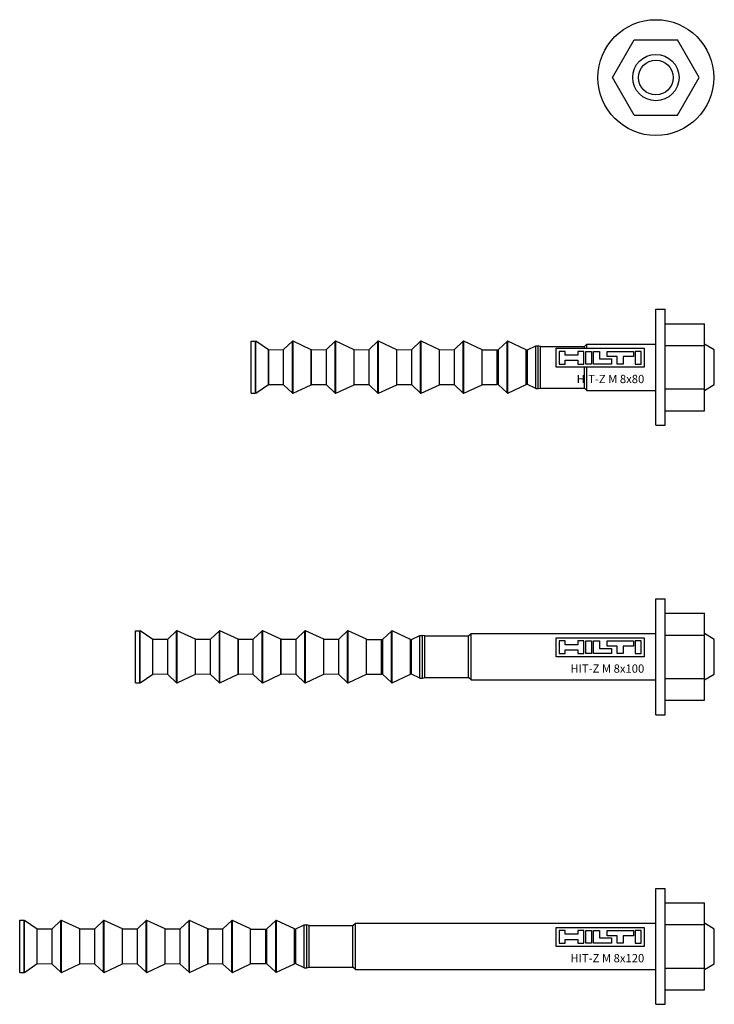
# Model space of a CAD drawing. Units: millimetres. Extents: x 2745 to 11745, y -5922 to -400.
# Drawn here: x 6119 to 6239, y -3121 to -2951 of the extents above; entities that cross this region are included whole.
import ezdxf
from ezdxf.enums import TextEntityAlignment as Align

# ---------------------------------------------------------------- set-up
doc = ezdxf.new("R2010")
doc.units = ezdxf.units.MM
doc.linetypes.add('phl_thick', pattern=[0])
doc.linetypes.add('thick_line', pattern=[0])
doc.layers.add('projection', color=7, linetype='Continuous')

# ---------------------------------------------------------------- blocks, each defined once
blk = doc.blocks.new('ccLab_202139213526997_4')
at = {"color": 7, "linetype": 'thick_line'}
for p, q in [((-17.22, 0), (-17.22, 3.28)), ((-17.22, 3.28), (-2, 3.28)), ((-15.65, 2.73), (-16.68, 2.73)), ((-16.68, 2.73), (-16.68, 0.55)), ((-15.65, 2.09), (-15.65, 2.73)), ((-13.46, 2.09), (-15.65, 2.09)), ((-12.44, 2.73), (-13.46, 2.73)), ((-13.46, 2.73), (-13.46, 2.09)), ((-12.44, 0.55), (-12.44, 2.73)), ((-12.12, 0.55), (-12.12, 2.73)), ((-12.12, 2.73), (-11.09, 2.73)), ((-11.09, 2.73), (-11.09, 0.55)), ((-10.77, 0.55), (-10.77, 2.73)), ((-10.77, 2.73), (-9.74, 2.73)), ((-9.74, 2.73), (-9.74, 1.45)), ((-8.39, 1.83), (-8.39, 2.73)), ((-8.39, 2.73), (-3.89, 2.73)), ((-6.66, 1.83), (-8.39, 1.83)), ((-6.66, 0.55), (-6.66, 1.83)), ((-3.89, 1.83), (-5.63, 1.83)), ((-5.63, 1.83), (-5.63, 0.55)), ((-3.89, 2.73), (-3.89, 1.83)), ((-3.57, 2.73), (-3.57, 0.55)), ((-2.54, 2.73), (-3.57, 2.73)), ((-2.54, 0.55), (-2.54, 2.73)), ((-2, 3.28), (-2, 0)), ((-2, 0), (-17.22, 0)), ((-16.68, 0.55), (-15.65, 0.55)), ((-15.65, 0.55), (-15.65, 1.19)), ((-15.65, 1.19), (-13.46, 1.19)), ((-13.46, 1.19), (-13.46, 0.55)), ((-13.46, 0.55), (-12.44, 0.55)), ((-11.09, 0.55), (-12.12, 0.55)), ((-7.68, 0.55), (-10.77, 0.55)), ((-9.74, 1.45), (-7.68, 1.45)), ((-7.68, 1.45), (-7.68, 0.55)), ((-5.63, 0.55), (-6.66, 0.55)), ((-3.57, 0.55), (-2.54, 0.55))]:
    blk.add_line(p, q, dxfattribs=at)
blk.add_text('HIT-Z M 8x80', height=1.4286, dxfattribs=at).set_placement((-2, -2.75), align=Align.RIGHT)
blk = doc.blocks.new('BLK_2021_03_09-21_35_34_313_002')
at = {"layer": 'projection', "color": 7, "linetype": 'phl_thick'}
for p, q in [((0, 10), (1.6, 10)), ((0, -10), (0, 10)), ((1.6, -10), (1.6, 10)), ((1.6, 7.505554), (8.4, 7.505554)), ((8.4, -7.505554), (8.4, 7.505554)), ((-69.900002, 4.5), (-69.150002, 4.5)), ((-69.900002, -4.5), (-69.900002, 4.5)), ((-69.150002, -4.5), (-69.150002, 4.5)), ((-66.900002, 2.98), (-69.089996, 4.48)), ((-69.089996, -4.48), (-69.089996, 4.48)), ((-64.296768, 3.05164), (-62.786442, 4.472796)), ((-62.786442, -4.472796), (-62.786442, 4.472796)), ((-59.52, 3.023423), (-62.675755, 4.490646)), ((-62.675755, -4.490646), (-62.675755, 4.490646)), ((-56.916767, 3.05164), (-55.406445, 4.472796)), ((-55.406445, -4.472796), (-55.406445, 4.472796)), ((-52.139999, 3.023423), (-55.295757, 4.490646)), ((-55.295757, -4.490646), (-55.295757, 4.490646)), ((-49.53677, 3.05164), (-48.026443, 4.472796)), ((-48.026443, -4.472796), (-48.026443, 4.472796)), ((-44.759998, 3.023423), (-47.915756, 4.490646)), ((-47.915756, -4.490646), (-47.915756, 4.490646)), ((-42.156769, 3.05164), (-40.646442, 4.472796)), ((-40.646442, -4.472796), (-40.646442, 4.472796)), ((-37.380001, 3.023423), (-40.535755, 4.490646)), ((-40.535755, -4.490646), (-40.535755, 4.490646)), ((-34.776768, 3.05164), (-33.266441, 4.472796)), ((-33.266441, -4.472796), (-33.266441, 4.472796)), ((-30, 3.023423), (-33.155754, 4.490646)), ((-33.155754, -4.490646), (-33.155754, 4.490646)), ((-27.176769, 3.031688), (-25.666443, 4.452844)), ((-25.666443, -4.452844), (-25.666443, 4.452844)), ((-22.4, 3.003471), (-25.555756, 4.470694)), ((-25.555756, -4.470694), (-25.555756, 4.470694)), ((-22.184309, 3.005566), (-20.762012, 3.702748)), ((-20.762012, 3.702748), (-20.302011, 3.702748)), ((-20.762012, -3.702748), (-20.762012, 3.702748)), ((-19.9, 3.601148), (-20.302011, 3.702748)), ((-20.302011, -3.702748), (-20.302011, 3.702748)), ((-19.9, 3.601148), (-12.35, 3.601148)), ((-19.9, -3.601148), (-19.9, 3.601148)), ((-12.35, 3.601148), (-11.9, 4)), ((-12.35, 3.275992), (-12.35, 3.601148)), ((-11.9, 4), (0.000007, 4)), ((-11.9, 3.275992), (-11.9, 4)), ((1.6, 3.752777), (8.4, 3.752777)), ((10.1, 3), (8.4, 4)), ((-66.887093, 3.01742), (-66.900002, 3.023423)), ((-66.900002, -3.023423), (-66.900002, 3.023423)), ((-66.887093, 3.01742), (-64.296768, 3.05164)), ((-66.887093, -3.01742), (-66.887093, 3.01742)), ((-64.296768, -3.05164), (-64.296768, 3.05164)), ((-59.507088, 3.01742), (-59.52, 3.023423)), ((-59.52, -3.023423), (-59.52, 3.023423)), ((-59.507088, 3.01742), (-56.916767, 3.05164)), ((-59.507088, -3.01742), (-59.507088, 3.01742)), ((-56.916767, -3.05164), (-56.916767, 3.05164)), ((-52.12709, 3.01742), (-52.139999, 3.023423)), ((-52.139999, -3.023423), (-52.139999, 3.023423)), ((-52.12709, 3.01742), (-49.53677, 3.05164)), ((-52.12709, -3.01742), (-52.12709, 3.01742)), ((-49.53677, -3.05164), (-49.53677, 3.05164)), ((-44.747089, 3.01742), (-44.759998, 3.023423)), ((-44.759998, -3.023423), (-44.759998, 3.023423)), ((-44.747089, 3.01742), (-42.156769, 3.05164)), ((-44.747089, -3.01742), (-44.747089, 3.01742)), ((-42.156769, -3.05164), (-42.156769, 3.05164)), ((-37.367088, 3.01742), (-37.380001, 3.023423)), ((-37.380001, -3.023423), (-37.380001, 3.023423)), ((-37.367088, 3.01742), (-34.776768, 3.05164)), ((-37.367088, -3.01742), (-37.367088, 3.01742)), ((-34.776768, -3.05164), (-34.776768, 3.05164)), ((-30, -3.023423), (-30, 3.023423)), ((-30, 2.98), (-27.4, 2.98)), ((-27.387089, 2.997468), (-27.4, 3.003471)), ((-27.4, -3.003471), (-27.4, 3.003471)), ((-27.387089, -2.997468), (-27.387089, 2.997468)), ((-27.176769, -3.031688), (-27.176769, 3.031688)), ((-22.4, -3.003471), (-22.4, 3.003471)), ((-22.184309, -3.005566), (-22.184309, 3.005566)), ((10.1, -3), (10.1, 3)), ((-12.35, -3.601148), (-12.35, 0)), ((-11.9, -4), (-11.9, 0)), ((-69.089996, -4.48), (-66.900002, -2.98)), ((-66.900002, -3.023423), (-66.887093, -3.01742)), ((-64.296768, -3.05164), (-66.887093, -3.01742)), ((-62.786442, -4.472796), (-64.296768, -3.05164)), ((-62.675755, -4.490646), (-59.52, -3.023423)), ((-59.52, -3.023423), (-59.507088, -3.01742)), ((-56.916767, -3.05164), (-59.507088, -3.01742)), ((-55.406445, -4.472796), (-56.916767, -3.05164)), ((-55.295757, -4.490646), (-52.139999, -3.023423)), ((-52.139999, -3.023423), (-52.12709, -3.01742)), ((-49.53677, -3.05164), (-52.12709, -3.01742)), ((-48.026443, -4.472796), (-49.53677, -3.05164)), ((-47.915756, -4.490646), (-44.759998, -3.023423)), ((-44.759998, -3.023423), (-44.747089, -3.01742)), ((-42.156769, -3.05164), (-44.747089, -3.01742)), ((-40.646442, -4.472796), (-42.156769, -3.05164)), ((-40.535755, -4.490646), (-37.380001, -3.023423)), ((-37.380001, -3.023423), (-37.367088, -3.01742)), ((-34.776768, -3.05164), (-37.367088, -3.01742)), ((-33.266441, -4.472796), (-34.776768, -3.05164)), ((-33.155754, -4.490646), (-30, -3.023423)), ((-30, -2.98), (-27.4, -2.98)), ((-27.4, -3.003471), (-27.387089, -2.997468)), ((-25.666443, -4.452844), (-27.176769, -3.031688)), ((-25.555756, -4.470694), (-22.4, -3.003471)), ((-20.762012, -3.702748), (-22.184309, -3.005566)), ((8.4, -4), (10.1, -3)), ((-69.900002, -4.5), (-69.150002, -4.5)), ((-20.762012, -3.702748), (-20.302011, -3.702748)), ((-20.302011, -3.702748), (-19.9, -3.601148)), ((-19.9, -3.601148), (-12.35, -3.601148)), ((-11.9, -4), (-12.35, -3.601148)), ((-11.9, -4), (0.000007, -4)), ((1.6, -3.752777), (8.4, -3.752777)), ((1.6, -7.505554), (8.4, -7.505554)), ((0, -10), (1.6, -10))]:
    blk.add_line(p, q, dxfattribs=at)
for centre, radius, start, end in [((-69.1, 4.55), 0.070711, 224.99912575, 278.13304205), ((-62.717915, 4.399968), 0.1, 65.0641258, 133.25709346), ((-55.337915, 4.399968), 0.1, 65.06555279, 133.25823953), ((-47.957915, 4.399968), 0.1, 65.06499784, 133.25779384), ((-40.577915, 4.399968), 0.1, 65.0644429, 133.25734814), ((-33.197915, 4.399968), 0.1, 65.06388797, 133.25690244), ((-25.597915, 4.380016), 0.1, 65.06470315, 133.25750273), ((-27.307342, 3.170771), 0.190771, 245.29003597, 313.19244076), ((-22.294345, 3.230048), 0.25, 245.0000766, 296.11318584), ((-27.307342, -3.170771), 0.190771, 46.80755924, 114.70996403), ((-22.294345, -3.230048), 0.25, 63.88681416, 114.9999234), ((-69.1, -4.55), 0.070711, 81.86695795, 135.00087425), ((-62.717915, -4.399968), 0.1, 226.74290654, 294.9358742), ((-55.337915, -4.399968), 0.1, 226.74176047, 294.93444721), ((-47.957915, -4.399968), 0.1, 226.74220616, 294.93500216), ((-40.577915, -4.399968), 0.1, 226.74265186, 294.9355571), ((-33.197915, -4.399968), 0.1, 226.74309756, 294.93611203), ((-25.597915, -4.380016), 0.1, 226.74249727, 294.93529685)]:
    blk.add_arc(centre, radius, start, end, dxfattribs=at)
blk.add_blockref('ccLab_202139213526997_4', (0, 0))
blk = doc.blocks.new('BLK_2021_03_09-21_37_22_655_002')
at = {"layer": 'projection', "color": 7, "linetype": 'phl_thick'}
for p, q in [((-7.505554, 0), (-3.752777, 6.5)), ((-3.752777, 6.5), (3.752777, 6.5)), ((7.505554, 0), (3.752777, 6.5)), ((-3.752777, -6.5), (-7.505554, 0)), ((3.752777, -6.5), (7.505554, 0)), ((-3.752777, -6.5), (3.752777, -6.5))]:
    blk.add_line(p, q, dxfattribs=at)
for radius in [10, 4, 3]:
    blk.add_circle((0, 0), radius, dxfattribs=at)
blk = doc.blocks.new('ccLab_202139213756177_4')
at = {"color": 7, "linetype": 'thick_line'}
for p, q in [((-17.22, 0), (-17.22, 3.28)), ((-17.22, 3.28), (-2, 3.28)), ((-15.65, 2.73), (-16.68, 2.73)), ((-16.68, 2.73), (-16.68, 0.55)), ((-15.65, 2.09), (-15.65, 2.73)), ((-13.46, 2.09), (-15.65, 2.09)), ((-12.44, 2.73), (-13.46, 2.73)), ((-13.46, 2.73), (-13.46, 2.09)), ((-12.44, 0.55), (-12.44, 2.73)), ((-12.12, 0.55), (-12.12, 2.73)), ((-12.12, 2.73), (-11.09, 2.73)), ((-11.09, 2.73), (-11.09, 0.55)), ((-10.77, 0.55), (-10.77, 2.73)), ((-10.77, 2.73), (-9.74, 2.73)), ((-9.74, 2.73), (-9.74, 1.45)), ((-8.39, 1.83), (-8.39, 2.73)), ((-8.39, 2.73), (-3.89, 2.73)), ((-6.66, 1.83), (-8.39, 1.83)), ((-6.66, 0.55), (-6.66, 1.83)), ((-3.89, 1.83), (-5.63, 1.83)), ((-5.63, 1.83), (-5.63, 0.55)), ((-3.89, 2.73), (-3.89, 1.83)), ((-3.57, 2.73), (-3.57, 0.55)), ((-2.54, 2.73), (-3.57, 2.73)), ((-2.54, 0.55), (-2.54, 2.73)), ((-2, 3.28), (-2, 0)), ((-2, 0), (-17.22, 0)), ((-16.68, 0.55), (-15.65, 0.55)), ((-15.65, 0.55), (-15.65, 1.19)), ((-15.65, 1.19), (-13.46, 1.19)), ((-13.46, 1.19), (-13.46, 0.55)), ((-13.46, 0.55), (-12.44, 0.55)), ((-11.09, 0.55), (-12.12, 0.55)), ((-7.68, 0.55), (-10.77, 0.55)), ((-9.74, 1.45), (-7.68, 1.45)), ((-7.68, 1.45), (-7.68, 0.55)), ((-5.63, 0.55), (-6.66, 0.55)), ((-3.57, 0.55), (-2.54, 0.55))]:
    blk.add_line(p, q, dxfattribs=at)
blk.add_text('HIT-Z M 8x100', height=1.4286, dxfattribs=at).set_placement((-2, -2.75), align=Align.RIGHT)
blk = doc.blocks.new('BLK_2021_03_09-21_38_03_144_002')
at = {"layer": 'projection', "color": 7, "linetype": 'phl_thick'}
for p, q in [((0, 10), (1.6, 10)), ((0, -10), (0, 10)), ((1.6, -10), (1.6, 10)), ((1.6, 7.505554), (8.4, 7.505554)), ((8.4, -7.505554), (8.4, 7.505554)), ((-89.900002, 4.5), (-89.150002, 4.5)), ((-89.900002, -4.5), (-89.900002, 4.5)), ((-89.150002, -4.5), (-89.150002, 4.5)), ((-86.900002, 2.98), (-89.089996, 4.48)), ((-89.089996, -4.48), (-89.089996, 4.48)), ((-84.296768, 3.05164), (-82.786446, 4.472796)), ((-82.786446, -4.472796), (-82.786446, 4.472796)), ((-79.519997, 3.023423), (-82.675758, 4.490646)), ((-82.675758, -4.490646), (-82.675758, 4.490646)), ((-76.916771, 3.05164), (-75.406441, 4.472796)), ((-75.406441, -4.472796), (-75.406441, 4.472796)), ((-72.139999, 3.023423), (-75.295753, 4.490646)), ((-75.295753, -4.490646), (-75.295753, 4.490646)), ((-69.536766, 3.05164), (-68.026443, 4.472796)), ((-68.026443, -4.472796), (-68.026443, 4.472796)), ((-64.760002, 3.023423), (-67.915756, 4.490646)), ((-67.915756, -4.490646), (-67.915756, 4.490646)), ((-62.156769, 3.05164), (-60.646442, 4.472796)), ((-60.646442, -4.472796), (-60.646442, 4.472796)), ((-57.380001, 3.023423), (-60.535755, 4.490646)), ((-60.535755, -4.490646), (-60.535755, 4.490646)), ((-54.776768, 3.05164), (-53.266441, 4.472796)), ((-53.266441, -4.472796), (-53.266441, 4.472796)), ((-50, 3.023423), (-53.155754, 4.490646)), ((-53.155754, -4.490646), (-53.155754, 4.490646)), ((-47.176769, 3.031688), (-45.666443, 4.452844)), ((-45.666443, -4.452844), (-45.666443, 4.452844)), ((-42.400002, 3.003471), (-45.555756, 4.470694)), ((-45.555756, -4.470694), (-45.555756, 4.470694)), ((-42.184311, 3.005566), (-40.762012, 3.702748)), ((-40.762012, 3.702748), (-40.302013, 3.702748)), ((-40.762012, -3.702748), (-40.762012, 3.702748)), ((-39.900002, 3.601148), (-40.302013, 3.702748)), ((-40.302013, -3.702748), (-40.302013, 3.702748)), ((-39.900002, 3.601148), (-32.349998, 3.601148)), ((-39.900002, -3.601148), (-39.900002, 3.601148)), ((-32.349998, 3.601148), (-31.9, 4)), ((-32.349998, -3.601148), (-32.349998, 3.601148)), ((-31.9, 4), (0.000007, 4)), ((-31.9, -4), (-31.9, 4)), ((1.6, 3.752777), (8.4, 3.752777)), ((10.1, 3), (8.4, 4)), ((-86.887093, 3.01742), (-86.900002, 3.023423)), ((-86.900002, -3.023423), (-86.900002, 3.023423)), ((-86.887093, 3.01742), (-84.296768, 3.05164)), ((-86.887093, -3.01742), (-86.887093, 3.01742)), ((-84.296768, -3.05164), (-84.296768, 3.05164)), ((-79.507088, 3.01742), (-79.519997, 3.023423)), ((-79.519997, -3.023423), (-79.519997, 3.023423)), ((-79.507088, 3.01742), (-76.916771, 3.05164)), ((-79.507088, -3.01742), (-79.507088, 3.01742)), ((-76.916771, -3.05164), (-76.916771, 3.05164)), ((-72.12709, 3.01742), (-72.139999, 3.023423)), ((-72.139999, -3.023423), (-72.139999, 3.023423)), ((-72.12709, 3.01742), (-69.536766, 3.05164)), ((-72.12709, -3.01742), (-72.12709, 3.01742)), ((-69.536766, -3.05164), (-69.536766, 3.05164)), ((-64.747086, 3.01742), (-64.760002, 3.023423)), ((-64.760002, -3.023423), (-64.760002, 3.023423)), ((-64.747086, 3.01742), (-62.156769, 3.05164)), ((-64.747086, -3.01742), (-64.747086, 3.01742)), ((-62.156769, -3.05164), (-62.156769, 3.05164)), ((-57.367088, 3.01742), (-57.380001, 3.023423)), ((-57.380001, -3.023423), (-57.380001, 3.023423)), ((-57.367088, 3.01742), (-54.776768, 3.05164)), ((-57.367088, -3.01742), (-57.367088, 3.01742)), ((-54.776768, -3.05164), (-54.776768, 3.05164)), ((-50, -3.023423), (-50, 3.023423)), ((-50, 2.98), (-47.400002, 2.98)), ((-47.387089, 2.997468), (-47.400002, 3.003471)), ((-47.400002, -3.003471), (-47.400002, 3.003471)), ((-47.387089, -2.997468), (-47.387089, 2.997468)), ((-47.176769, -3.031688), (-47.176769, 3.031688)), ((-42.400002, -3.003471), (-42.400002, 3.003471)), ((-42.184311, -3.005566), (-42.184311, 3.005566)), ((10.1, -3), (10.1, 3)), ((-89.089996, -4.48), (-86.900002, -2.98)), ((-86.900002, -3.023423), (-86.887093, -3.01742)), ((-84.296768, -3.05164), (-86.887093, -3.01742)), ((-82.786446, -4.472796), (-84.296768, -3.05164)), ((-82.675758, -4.490646), (-79.519997, -3.023423)), ((-79.519997, -3.023423), (-79.507088, -3.01742)), ((-76.916771, -3.05164), (-79.507088, -3.01742)), ((-75.406441, -4.472796), (-76.916771, -3.05164)), ((-75.295753, -4.490646), (-72.139999, -3.023423)), ((-72.139999, -3.023423), (-72.12709, -3.01742)), ((-69.536766, -3.05164), (-72.12709, -3.01742)), ((-68.026443, -4.472796), (-69.536766, -3.05164)), ((-67.915756, -4.490646), (-64.760002, -3.023423)), ((-64.760002, -3.023423), (-64.747086, -3.01742)), ((-62.156769, -3.05164), (-64.747086, -3.01742)), ((-60.646442, -4.472796), (-62.156769, -3.05164)), ((-60.535755, -4.490646), (-57.380001, -3.023423)), ((-57.380001, -3.023423), (-57.367088, -3.01742)), ((-54.776768, -3.05164), (-57.367088, -3.01742)), ((-53.266441, -4.472796), (-54.776768, -3.05164)), ((-53.155754, -4.490646), (-50, -3.023423)), ((-50, -2.98), (-47.400002, -2.98)), ((-47.400002, -3.003471), (-47.387089, -2.997468)), ((-45.666443, -4.452844), (-47.176769, -3.031688)), ((-45.555756, -4.470694), (-42.400002, -3.003471)), ((-40.762012, -3.702748), (-42.184311, -3.005566)), ((8.4, -4), (10.1, -3)), ((-89.900002, -4.5), (-89.150002, -4.5)), ((-40.762012, -3.702748), (-40.302013, -3.702748)), ((-40.302013, -3.702748), (-39.900002, -3.601148)), ((-39.900002, -3.601148), (-32.349998, -3.601148)), ((-31.9, -4), (-32.349998, -3.601148)), ((-31.9, -4), (0.000007, -4)), ((1.6, -3.752777), (8.4, -3.752777)), ((1.6, -7.505554), (8.4, -7.505554)), ((0, -10), (1.6, -10))]:
    blk.add_line(p, q, dxfattribs=at)
for centre, radius, start, end in [((-89.1, 4.55), 0.070711, 224.99912575, 278.13304205), ((-82.717915, 4.399968), 0.1, 65.06610774, 133.25868522), ((-75.337915, 4.399968), 0.1, 65.06357087, 133.25664775), ((-67.957915, 4.399968), 0.1, 65.06499784, 133.25779384), ((-60.577915, 4.399968), 0.1, 65.0644429, 133.25734814), ((-53.197915, 4.399968), 0.1, 65.06388797, 133.25690244), ((-45.597915, 4.380016), 0.1, 65.06470315, 133.25750273), ((-47.307342, 3.170771), 0.190771, 245.29003597, 313.19244076), ((-42.294345, 3.230048), 0.25, 244.99968042, 296.11279332), ((-47.307342, -3.170771), 0.190771, 46.80755924, 114.70996403), ((-42.294345, -3.230048), 0.25, 63.88720668, 115.00031958), ((-89.1, -4.55), 0.070711, 81.86695795, 135.00087425), ((-82.717915, -4.399968), 0.1, 226.74131478, 294.93389226), ((-75.337915, -4.399968), 0.1, 226.74335225, 294.93642913), ((-67.957915, -4.399968), 0.1, 226.74220616, 294.93500216), ((-60.577915, -4.399968), 0.1, 226.74265186, 294.9355571), ((-53.197915, -4.399968), 0.1, 226.74309756, 294.93611203), ((-45.597915, -4.380016), 0.1, 226.74249727, 294.93529685)]:
    blk.add_arc(centre, radius, start, end, dxfattribs=at)
blk.add_blockref('ccLab_202139213756177_4', (0, 0))
blk = doc.blocks.new('ccLab_202131417150121_4')
at = {"color": 7, "linetype": 'thick_line'}
for p, q in [((-17.22, 0), (-17.22, 3.28)), ((-17.22, 3.28), (-2, 3.28)), ((-15.65, 2.73), (-16.68, 2.73)), ((-16.68, 2.73), (-16.68, 0.55)), ((-15.65, 2.09), (-15.65, 2.73)), ((-13.46, 2.09), (-15.65, 2.09)), ((-12.44, 2.73), (-13.46, 2.73)), ((-13.46, 2.73), (-13.46, 2.09)), ((-12.44, 0.55), (-12.44, 2.73)), ((-12.12, 0.55), (-12.12, 2.73)), ((-12.12, 2.73), (-11.09, 2.73)), ((-11.09, 2.73), (-11.09, 0.55)), ((-10.77, 0.55), (-10.77, 2.73)), ((-10.77, 2.73), (-9.74, 2.73)), ((-9.74, 2.73), (-9.74, 1.45)), ((-8.39, 1.83), (-8.39, 2.73)), ((-8.39, 2.73), (-3.89, 2.73)), ((-6.66, 1.83), (-8.39, 1.83)), ((-6.66, 0.55), (-6.66, 1.83)), ((-3.89, 1.83), (-5.63, 1.83)), ((-5.63, 1.83), (-5.63, 0.55)), ((-3.89, 2.73), (-3.89, 1.83)), ((-3.57, 2.73), (-3.57, 0.55)), ((-2.54, 2.73), (-3.57, 2.73)), ((-2.54, 0.55), (-2.54, 2.73)), ((-2, 3.28), (-2, 0)), ((-2, 0), (-17.22, 0)), ((-16.68, 0.55), (-15.65, 0.55)), ((-15.65, 0.55), (-15.65, 1.19)), ((-15.65, 1.19), (-13.46, 1.19)), ((-13.46, 1.19), (-13.46, 0.55)), ((-13.46, 0.55), (-12.44, 0.55)), ((-11.09, 0.55), (-12.12, 0.55)), ((-7.68, 0.55), (-10.77, 0.55)), ((-9.74, 1.45), (-7.68, 1.45)), ((-7.68, 1.45), (-7.68, 0.55)), ((-5.63, 0.55), (-6.66, 0.55)), ((-3.57, 0.55), (-2.54, 0.55))]:
    blk.add_line(p, q, dxfattribs=at)
blk.add_text('HIT-Z M 8x120', height=1.4286, dxfattribs=at).set_placement((-2, -2.75), align=Align.RIGHT)
blk = doc.blocks.new('BLK_2021_03_14-17_15_08_104_002')
at = {"layer": 'projection', "color": 7, "linetype": 'phl_thick'}
for p, q in [((0, 10), (1.6, 10)), ((0, -10), (0, 10)), ((1.6, -10), (1.6, 10)), ((1.6, 7.505554), (8.4, 7.505554)), ((8.4, -7.505554), (8.4, 7.505554)), ((-109.900002, 4.5), (-109.150002, 4.5)), ((-109.900002, -4.5), (-109.900002, 4.5)), ((-109.150002, -4.5), (-109.150002, 4.5)), ((-106.900002, 2.98), (-109.089996, 4.48)), ((-109.089996, -4.48), (-109.089996, 4.48)), ((-104.296768, 3.05164), (-102.786446, 4.472796)), ((-102.786446, -4.472796), (-102.786446, 4.472796)), ((-99.519997, 3.023423), (-102.675758, 4.490646)), ((-102.675758, -4.490646), (-102.675758, 4.490646)), ((-96.916771, 3.05164), (-95.406441, 4.472796)), ((-95.406441, -4.472796), (-95.406441, 4.472796)), ((-92.139999, 3.023423), (-95.295753, 4.490646)), ((-95.295753, -4.490646), (-95.295753, 4.490646)), ((-89.536766, 3.05164), (-88.026443, 4.472796)), ((-88.026443, -4.472796), (-88.026443, 4.472796)), ((-84.760002, 3.023423), (-87.915756, 4.490646)), ((-87.915756, -4.490646), (-87.915756, 4.490646)), ((-82.156769, 3.05164), (-80.646446, 4.472796)), ((-80.646446, -4.472796), (-80.646446, 4.472796)), ((-77.379997, 3.023423), (-80.535759, 4.490646)), ((-80.535759, -4.490646), (-80.535759, 4.490646)), ((-74.776772, 3.05164), (-73.266441, 4.472796)), ((-73.266441, -4.472796), (-73.266441, 4.472796)), ((-70, 3.023423), (-73.155754, 4.490646)), ((-73.155754, -4.490646), (-73.155754, 4.490646)), ((-67.176765, 3.031688), (-65.666443, 4.452844)), ((-65.666443, -4.452844), (-65.666443, 4.452844)), ((-62.400002, 3.003471), (-65.555756, 4.470694)), ((-65.555756, -4.470694), (-65.555756, 4.470694)), ((-62.184311, 3.005566), (-60.762012, 3.702748)), ((-60.762012, 3.702748), (-60.302013, 3.702748)), ((-60.762012, -3.702748), (-60.762012, 3.702748)), ((-59.900002, 3.601148), (-60.302013, 3.702748)), ((-60.302013, -3.702748), (-60.302013, 3.702748)), ((-59.900002, 3.601148), (-52.349998, 3.601148)), ((-59.900002, -3.601148), (-59.900002, 3.601148)), ((-52.349998, 3.601148), (-51.900002, 4)), ((-52.349998, -3.601148), (-52.349998, 3.601148)), ((-51.900002, 4), (0.000007, 4)), ((-51.900002, -4), (-51.900002, 4)), ((1.6, 3.752777), (8.4, 3.752777)), ((10.1, 3), (8.4, 4)), ((-106.887093, 3.01742), (-106.900002, 3.023423)), ((-106.900002, -3.023423), (-106.900002, 3.023423)), ((-106.887093, 3.01742), (-104.296768, 3.05164)), ((-106.887093, -3.01742), (-106.887093, 3.01742)), ((-104.296768, -3.05164), (-104.296768, 3.05164)), ((-99.507088, 3.01742), (-99.519997, 3.023423)), ((-99.519997, -3.023423), (-99.519997, 3.023423)), ((-99.507088, 3.01742), (-96.916771, 3.05164)), ((-99.507088, -3.01742), (-99.507088, 3.01742)), ((-96.916771, -3.05164), (-96.916771, 3.05164)), ((-92.12709, 3.01742), (-92.139999, 3.023423)), ((-92.139999, -3.023423), (-92.139999, 3.023423)), ((-92.12709, 3.01742), (-89.536766, 3.05164)), ((-92.12709, -3.01742), (-92.12709, 3.01742)), ((-89.536766, -3.05164), (-89.536766, 3.05164)), ((-84.747086, 3.01742), (-84.760002, 3.023423)), ((-84.760002, -3.023423), (-84.760002, 3.023423)), ((-84.747086, 3.01742), (-82.156769, 3.05164)), ((-84.747086, -3.01742), (-84.747086, 3.01742)), ((-82.156769, -3.05164), (-82.156769, 3.05164)), ((-77.367088, 3.01742), (-77.379997, 3.023423)), ((-77.379997, -3.023423), (-77.379997, 3.023423)), ((-77.367088, 3.01742), (-74.776772, 3.05164)), ((-77.367088, -3.01742), (-77.367088, 3.01742)), ((-74.776772, -3.05164), (-74.776772, 3.05164)), ((-70, -3.023423), (-70, 3.023423)), ((-70, 2.98), (-67.400002, 2.98)), ((-67.387093, 2.997468), (-67.400002, 3.003471)), ((-67.400002, -3.003471), (-67.400002, 3.003471)), ((-67.387093, -2.997468), (-67.387093, 2.997468)), ((-67.176765, -3.031688), (-67.176765, 3.031688)), ((-62.400002, -3.003471), (-62.400002, 3.003471)), ((-62.184311, -3.005566), (-62.184311, 3.005566)), ((10.1, -3), (10.1, 3)), ((-109.089996, -4.48), (-106.900002, -2.98)), ((-106.900002, -3.023423), (-106.887093, -3.01742)), ((-104.296768, -3.05164), (-106.887093, -3.01742)), ((-102.786446, -4.472796), (-104.296768, -3.05164)), ((-102.675758, -4.490646), (-99.519997, -3.023423)), ((-99.519997, -3.023423), (-99.507088, -3.01742)), ((-96.916771, -3.05164), (-99.507088, -3.01742)), ((-95.406441, -4.472796), (-96.916771, -3.05164)), ((-95.295753, -4.490646), (-92.139999, -3.023423)), ((-92.139999, -3.023423), (-92.12709, -3.01742)), ((-89.536766, -3.05164), (-92.12709, -3.01742)), ((-88.026443, -4.472796), (-89.536766, -3.05164)), ((-87.915756, -4.490646), (-84.760002, -3.023423)), ((-84.760002, -3.023423), (-84.747086, -3.01742)), ((-82.156769, -3.05164), (-84.747086, -3.01742)), ((-80.646446, -4.472796), (-82.156769, -3.05164)), ((-80.535759, -4.490646), (-77.379997, -3.023423)), ((-77.379997, -3.023423), (-77.367088, -3.01742)), ((-74.776772, -3.05164), (-77.367088, -3.01742)), ((-73.266441, -4.472796), (-74.776772, -3.05164)), ((-73.155754, -4.490646), (-70, -3.023423)), ((-70, -2.98), (-67.400002, -2.98)), ((-67.400002, -3.003471), (-67.387093, -2.997468)), ((-65.666443, -4.452844), (-67.176765, -3.031688)), ((-65.555756, -4.470694), (-62.400002, -3.003471)), ((-60.762012, -3.702748), (-62.184311, -3.005566)), ((8.4, -4), (10.1, -3)), ((-109.900002, -4.5), (-109.150002, -4.5)), ((-60.762012, -3.702748), (-60.302013, -3.702748)), ((-60.302013, -3.702748), (-59.900002, -3.601148)), ((-59.900002, -3.601148), (-52.349998, -3.601148)), ((-51.900002, -4), (-52.349998, -3.601148)), ((-51.900002, -4), (0.000007, -4)), ((1.6, -3.752777), (8.4, -3.752777)), ((1.6, -7.505554), (8.4, -7.505554)), ((0, -10), (1.6, -10))]:
    blk.add_line(p, q, dxfattribs=at)
for centre, radius, start, end in [((-109.1, 4.55), 0.070711, 224.99912575, 278.13304205), ((-102.717915, 4.399968), 0.1, 65.06610774, 133.25868522), ((-95.337915, 4.399968), 0.1, 65.06357087, 133.25664775), ((-87.957915, 4.399968), 0.1, 65.06499784, 133.25779384), ((-80.577915, 4.399968), 0.1, 65.06642485, 133.25893989), ((-73.197915, 4.399968), 0.1, 65.06388797, 133.25690244), ((-65.597915, 4.380016), 0.1, 65.06470315, 133.25750273), ((-67.307342, 3.170771), 0.190771, 245.28899518, 313.19327604), ((-62.294345, 3.230048), 0.25, 244.99968042, 296.11279332), ((-67.307342, -3.170771), 0.190771, 46.80672396, 114.71100482), ((-62.294345, -3.230048), 0.25, 63.88720668, 115.00031958), ((-109.1, -4.55), 0.070711, 81.86695795, 135.00087425), ((-102.717915, -4.399968), 0.1, 226.74131478, 294.93389226), ((-95.337915, -4.399968), 0.1, 226.74335225, 294.93642913), ((-87.957915, -4.399968), 0.1, 226.74220616, 294.93500216), ((-80.577915, -4.399968), 0.1, 226.74106011, 294.93357515), ((-73.197915, -4.399968), 0.1, 226.74309756, 294.93611203), ((-65.597915, -4.380016), 0.1, 226.74249727, 294.93529685)]:
    blk.add_arc(centre, radius, start, end, dxfattribs=at)
blk.add_blockref('ccLab_202131417150121_4', (0, 0))

msp = doc.modelspace()

# ---------------------------------------------------------------- block references
for name, p in [('BLK_2021_03_09-21_37_22_655_002', (6228.4562759, -2960.5425267)), ('BLK_2021_03_09-21_35_34_313_002', (6228.4562759, -3010.5425267)), ('BLK_2021_03_09-21_38_03_144_002', (6228.4562759, -3060.5425267)), ('BLK_2021_03_14-17_15_08_104_002', (6228.4562759, -3110.5425267))]:
    msp.add_blockref(name, p)

doc.saveas('drawing.dxf')
